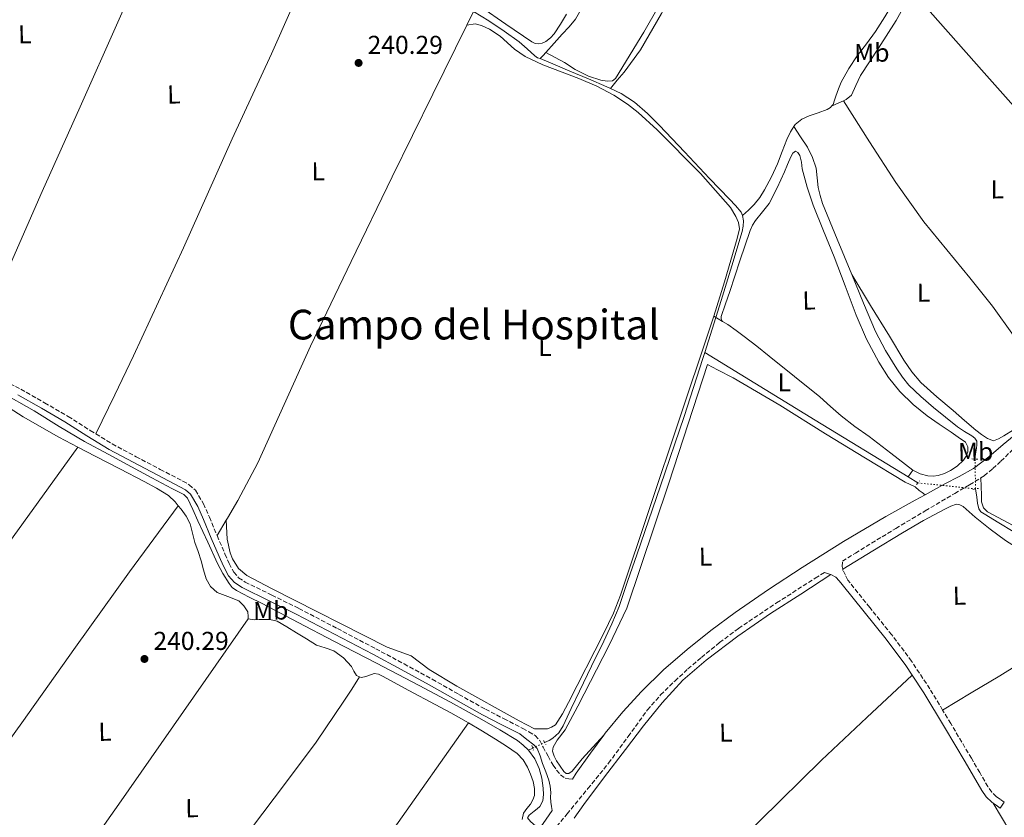
# Model space of a CAD drawing. Units: metres. Extents: x 625994 to 629488, y 4646284 to 4648655.
# Drawn here: x 628275 to 628656, y 4647423 to 4647731 of the extents above; entities that cross this region are included whole.
import ezdxf
from ezdxf.enums import TextEntityAlignment as Align

# ---------------------------------------------------------------- set-up
doc = ezdxf.new("R2010")
doc.units = ezdxf.units.M
doc.header["$MEASUREMENT"] = 0
for name, pattern in [('DGN Style 2', [1.7399219301090239, 1.043953158065414, -0.6959687720436097]), ('DGN Style 3', [2.435890702152634, 1.739921930109024, -0.6959687720436097]), ('DGN Style 5', [1.217945351076317, 0.5219765790327072, -0.6959687720436097])]:
    doc.linetypes.add(name, pattern=pattern)
for name, color, linetype, lineweight in [('Acequia sin especificar', 4, 'Continuous', 0), ('Acequia sin especificar no vista', 4, 'DGN Style 5', 0), ('Camino', 7, 'DGN Style 3', 0), ('Cota de punto acotado terreno', 7, 'Continuous', 0), ('Estanque', 4, 'Continuous', 0), ('Etiqueta de uso rústico', 92, 'Continuous', 0), ('Línea de cambio de uso (parcela vista)', 92, 'Continuous', 0), ('Margen derecho', 7, 'Continuous', 0), ('Pontón-alcantarilla (pasos de agua)', 1, 'DGN Style 2', 0), ('Punto acotado terreno (símbolo)', 7, 'Continuous', 0), ('Texto de Área (paraje) menor', 7, 'Continuous', 0)]:
    doc.layers.add(name, color=color, linetype=linetype, lineweight=lineweight)
doc.styles.add('Style-Arial', font='arial.ttf')

# ---------------------------------------------------------------- blocks, each defined once
blk = doc.blocks.new('5PATER')
at = {"layer": 'Estanque', "linetype": 'Continuous', "lineweight": 0}
h = blk.add_hatch(color=51, dxfattribs=at)
edge = h.paths.add_edge_path()
edge.add_ellipse((0, 0), major_axis=(-0.1095731443231308, -0.1110710700762829), ratio=0.9994222409660317, start_angle=0, end_angle=360)

msp = doc.modelspace()

# ---------------------------------------------------------------- linework, layer by layer
at = {"layer": 'Acequia sin especificar', "color": 4, "linetype": 'Continuous', "lineweight": 0, "extrusion": (0.09711667076317274, -0.03635895102860227, 0.9946086561758737), "elevation": -107710.5919866943, "flags": 128}
msp.add_lwpolyline([(4573028.182473676, 1035404.737916728), (4573029.555004015, 1035404.062890456), (4573031.041116071, 1035403.484296509)], dxfattribs=at)
at = {"layer": 'Acequia sin especificar', "color": 4, "linetype": 'Continuous', "lineweight": 0, "flags": 128}
for points, elevation in [([(628503.9299999997, 4647704.779999999), (628508.04, 4647702.869999999), (628513.2300000006, 4647699.560000001), (628518.2100000001, 4647695.180000001), (628522.8300000001, 4647690.480000001), (628532.5499999998, 4647680.230000001), (628542.29, 4647670), (628546.1200000001, 4647665.99), (628549.9699999997, 4647662), (628552.2599999999, 4647659.550000001), (628554.4500000002, 4647656.880000001), (628555.0700000003, 4647655.57)], 241.1699999999981), ([(628589.5499999998, 4647697.939999999), (628589.1299999999, 4647697.430000001), (628587.79, 4647696.619999999), (628584.2999999998, 4647695.369999999), (628580.8099999997, 4647694.189999999), (628577.9400000004, 4647692.859999999), (628575.4400000004, 4647690.92), (628574.8899999997, 4647690.09)], 241.3000000000029), ([(628574.8899999997, 4647690.09), (628577.5300000003, 4647686.060000001), (628580.1699999999, 4647682.029999999), (628582.1699999999, 4647678.119999999), (628583.5, 4647673.9), (628583.8899999997, 4647670.15), (628584.2699999996, 4647666.41), (628585.0599999997, 4647663.34), (628586.0599999997, 4647660.33), (628591.6699999999, 4647646.529999999), (628597.3300000001, 4647632.75)], 241.3000000000029), ([(628555.0700000003, 4647655.57), (628555.4100000003, 4647653.609999999), (628555.2599999999, 4647651.52), (628554.8300000001, 4647649.449999999), (628550.8600000005, 4647636.08), (628546.7699999996, 4647622.76), (628544.7000000002, 4647616.189999999), (628540.4100000003, 4647602.539999999)], 241.1699999999982), ([(628597.3300000001, 4647632.75), (628601.8700000001, 4647621.730000001), (628606.4800000006, 4647610.730000001), (628610.3700000001, 4647603.390000001), (628614.8600000005, 4647596.33), (628616.9800000006, 4647593.01), (628619.4100000003, 4647589.930000001), (628624.0899999999, 4647585.5), (628629.0099999999, 4647581.359999999), (628633.6500000004, 4647577.539999999), (628638.3499999996, 4647573.800000001), (628641.0700000003, 4647572.02), (628643.8499999996, 4647570.279999999), (628645.0300000003, 4647569.4), (628645.7699999996, 4647568.24), (628645.8200000003, 4647566.890000001), (628645.6500000004, 4647565.550000001), (628645.2999999998, 4647563.210000001), (628645.0700000003, 4647561.350000001)], 241.3000000000029)]:
    msp.add_lwpolyline(points, dxfattribs=dict(at, elevation=elevation))
at = {"layer": 'Acequia sin especificar', "color": 4, "linetype": 'Continuous', "lineweight": 0, "extrusion": (0.0243772626207707, 0.052129839486848, 0.9983427411977278), "elevation": 257841.6393700987, "flags": 128}
msp.add_lwpolyline([(1399264.160647475, -4468836.725456705), (1399306.103712564, -4468841.417193155), (1399355.870844173, -4468846.977769687)], dxfattribs=at)
at = {"layer": 'Acequia sin especificar', "color": 4, "linetype": 'Continuous', "lineweight": 0, "extrusion": (-0.00577138317795252, 0.003517650434161883, 0.9999771583749483), "elevation": 12962.22431346389, "flags": 128}
msp.add_lwpolyline([(628613.8658966995, 4647535.267500972), (628610.0757866785, 4647537.577515264)], dxfattribs=at)
at = {"layer": 'Acequia sin especificar', "color": 4, "linetype": 'Continuous', "lineweight": 0, "extrusion": (0.06693127021637826, 0.03189078171779307, 0.9972478042636396), "elevation": 190516.6750640756, "flags": 128}
msp.add_lwpolyline([(3925210.755651677, -2559331.829367848), (3925210.755651677, -2559333.717673968)], dxfattribs=at)
at = {"layer": 'Acequia sin especificar', "color": 4, "linetype": 'Continuous', "lineweight": 0}
for points in [[(628478.8600000005, 4647718.699999999, 241.1100000000006), (628482, 4647722.289999999, 241.0800000000018), (628485.1299999999, 4647725.869999999, 241.0500000000029), (628487.8200000003, 4647728.680000001, 241.0099999999948), (628490.3799999999, 4647731.630000001, 240.9799999999959), (628494.0700000003, 4647738.27, 240.9400000000023), (628497.0999999996, 4647745.26, 240.9199999999983), (628501.5800000001, 4647755.01, 240.8899999999994), (628506, 4647764.779999999, 240.8500000000058), (628510.3600000005, 4647774.92, 240.8099999999977), (628514.7000000002, 4647785.07, 240.7899999999936), (628518.4699999997, 4647793.24, 240.7899999999936), (628522.4400000004, 4647801.32, 240.7899999999936), (628525.9900000002, 4647808.060000001, 240.7899999999936), (628529.9299999997, 4647814.57, 240.7899999999936), (628535.3799999999, 4647822.66, 240.7899999999936), (628540.8799999999, 4647830.699999999, 240.7899999999936), (628546.7699999996, 4647839.199999999, 240.7899999999936), (628552.6500000004, 4647847.720000001, 240.7899999999936), (628557.2100000001, 4647855.91, 240.7899999999936), (628561.7400000002, 4647864.109999999, 240.7899999999936), (628564.4600000001, 4647868.17, 240.7700000000041), (628567.1799999997, 4647872.230000001, 240.7299999999959), (628568.0800000001, 4647873.4, 240.6999999999971)], [(628503.9299999997, 4647704.779999999, 241.1699999999983), (628506.5300000003, 4647707.960000001, 240.8899999999994), (628509.1299999999, 4647711.15, 240.6000000000058), (628515.4600000001, 4647719.83, 240.1699999999983), (628523.6100000005, 4647733.83, 240.320000000007), (628531.0199999996, 4647748.27, 240.6000000000058), (628539.8600000005, 4647765.74, 240.6300000000047), (628548.6799999997, 4647783.210000001, 240.6600000000035), (628555.3200000003, 4647796.07, 240.6999999999971), (628562.0599999997, 4647808.880000001, 240.7299999999959), (628565.5499999998, 4647814.02, 240.7299999999959), (628570.0599999997, 4647818.539999999, 240.7299999999959), (628573.4900000002, 4647820.859999999, 240.7299999999959), (628577.29, 4647822.32, 240.7299999999959), (628581.5599999997, 4647823.220000001, 240.7299999999959), (628585.8700000001, 4647823.720000001, 240.7299999999959), (628588.75, 4647823.859999999, 240.7299999999959), (628591.6299999999, 4647823.789999999, 240.7299999999959), (628594.0499999998, 4647823.49, 240.7299999999959), (628596.3600000005, 4647822.699999999, 240.7299999999959), (628605.4199999999, 4647817.57, 240.7299999999959), (628613.9199999999, 4647812.289999999, 240.7299999999959)], [(628589.5499999998, 4647697.939999999, 241.3000000000029), (628590.0899999999, 4647698.600000001, 241.3000000000029), (628590.6399999997, 4647700.230000001, 241.3000000000029), (628591.1200000001, 4647701.869999999, 241.3000000000029), (628592.1399999997, 4647704.609999999, 241.3000000000029), (628593.29, 4647707.310000001, 241.3000000000029), (628596.1699999999, 4647712.49, 241.3000000000029), (628599.4400000004, 4647717.42, 241.3000000000029), (628603.0099999999, 4647722.109999999, 241.3000000000029), (628606.54, 4647726.83, 241.3000000000029), (628610.1799999997, 4647732.539999999, 241.3000000000029), (628613.5800000001, 4647738.41, 241.3000000000029), (628617.9900000002, 4647746.699999999, 241.3000000000029), (628622.1600000003, 4647755.109999999, 241.3000000000029), (628625.9299999997, 4647763.730000001, 241.3000000000029), (628629.3899999997, 4647772.460000001, 241.3000000000029), (628631.1799999997, 4647779.630000001, 241.3000000000029), (628633.0999999996, 4647786.859999999, 241.3000000000029), (628633.9000000004, 4647788.060000001, 241.3000000000029), (628635.0800000001, 4647788.970000001, 241.3000000000029), (628636.5599999997, 4647789.689999999, 241.3099999999977), (628638.0899999999, 4647789.99, 241.3000000000029), (628641.9000000004, 4647790.100000001, 241.1900000000023), (628645.7100000001, 4647790.210000001, 241.0500000000029)], [(628450.7599999999, 4647734.600000001, 241.3000000000029), (628456.7199999997, 4647730.99, 241.3000000000029), (628462.7199999997, 4647727.01, 241.3000000000029), (628468.5599999997, 4647722.800000001, 241.3000000000029), (628471.5800000001, 4647720.199999999, 241.3000000000029), (628474.5700000003, 4647717.49, 241.3000000000029), (628475.6399999997, 4647716.619999999, 241.2799999999988), (628476.6900000004, 4647716.460000001, 241.2400000000052)], [(628476.6900000004, 4647716.460000001, 241.2400000000052), (628482.4100000003, 4647714, 241.1999999999971), (628488.1399999997, 4647711.529999999, 241.1699999999983), (628495.3099999997, 4647708.49, 241.1699999999983), (628502.4800000006, 4647705.449999999, 241.1699999999983), (628503.9299999997, 4647704.779999999, 241.1699999999983)], [(628574.8899999997, 4647690.09, 241.3000000000029), (628573.5899999999, 4647688.08, 241.3000000000029), (628572.2400000002, 4647685.039999999, 241.3000000000029), (628570.4000000004, 4647680.350000001, 241.3000000000029), (628568.5300000003, 4647675.689999999, 241.3000000000029), (628566.1900000004, 4647670.58, 241.3000000000029), (628563.5999999996, 4647665.58, 241.3000000000029), (628561.75, 4647662.57, 241.3099999999977), (628559.5, 4647659.880000001, 241.3000000000029), (628557.29, 4647657.730000001, 241.25), (628555.0700000003, 4647655.57, 241.1699999999983)], [(628478.3700000001, 4647451.58, 241.6399999999994), (628480.0999999996, 4647452.439999999, 241.6100000000006), (628481.5499999998, 4647453.289999999, 241.6199999999953), (628483.8600000005, 4647455.390000001, 241.3699999999953), (628485.5199999996, 4647458.029999999, 241.1699999999983), (628488.6900000004, 4647464.789999999, 241.1699999999983), (628491.8499999996, 4647471.529999999, 241.1699999999983), (628496.5700000003, 4647481.189999999, 241.1699999999983), (628501.2599999999, 4647490.859999999, 241.1699999999983), (628504.4299999997, 4647497.5, 241.1699999999983), (628507.2100000001, 4647504.300000001, 241.1699999999983), (628510.6399999997, 4647514.279999999, 241.1699999999983), (628514.0599999997, 4647524.27, 241.1699999999983), (628523.2199999997, 4647551.02, 241.1699999999983), (628532.3700000001, 4647577.77, 241.1699999999983), (628539.6799999997, 4647600.230000001, 241.1699999999983), (628540.4100000003, 4647602.539999999, 241.1699999999983)], [(628267.8200000003, 4647587.220000001, 242.6600000000035), (628280.6500000004, 4647579.949999999, 242.6499999999942), (628290.3600000005, 4647573.949999999, 242.5899999999965), (628300.1699999999, 4647568.109999999, 242.5200000000041), (628309.2599999999, 4647563.210000001, 242.4900000000052), (628318.3499999996, 4647558.32, 242.4499999999971), (628326.1600000003, 4647554.130000001, 242.3800000000047), (628333.9699999997, 4647549.939999999, 242.3300000000018), (628336.2999999998, 4647548.789999999, 242.3300000000018), (628338.6399999997, 4647547.630000001, 242.3300000000018), (628340.0499999998, 4647546.16, 242.3300000000018), (628342.0700000003, 4647541.810000001, 242.3300000000018), (628344.0800000001, 4647537.460000001, 242.3300000000018), (628347.8899999997, 4647529.199999999, 242.3300000000018), (628351.6900000004, 4647520.949999999, 242.3300000000018), (628353.7400000002, 4647517, 242.3300000000018), (628356.1100000005, 4647513.199999999, 242.3300000000018), (628357.3799999999, 4647511.600000001, 242.3600000000006), (628358.9900000002, 4647510.390000001, 242.3899999999994), (628363.9800000006, 4647507.880000001, 242.3600000000006), (628368.9699999997, 4647505.390000001, 242.3300000000018), (628382.8600000005, 4647498.119999999, 242.3300000000018), (628396.75, 4647490.859999999, 242.3300000000018), (628413.2599999999, 4647482.289999999, 242.3300000000018), (628429.7699999996, 4647473.710000001, 242.3300000000018), (628441.9299999997, 4647467.180000001, 242.3000000000029), (628454.0300000003, 4647460.529999999, 242.2599999999948), (628460.9900000002, 4647456.539999999, 242.2400000000052), (628467.8499999996, 4647452.34, 242.1999999999971), (628470.1200000001, 4647450.59, 242.1699999999983), (628472.0599999997, 4647448.58, 242.1399999999994)], [(628645.2999999998, 4647549.800000001, 241.3000000000029), (628645.4000000004, 4647549.029999999, 241.3000000000029), (628645.7699999996, 4647546.539999999, 241.3000000000029), (628646.0800000001, 4647544.289999999, 241.3000000000029), (628646.54, 4647542.060000001, 241.3000000000029), (628647.4000000004, 4647540.939999999, 241.3000000000029), (628648.6500000004, 4647540.140000001, 241.3000000000029), (628654.2999999998, 4647536.689999999, 241.3000000000029), (628659.9199999999, 4647533.230000001, 241.3000000000029), (628664.9299999997, 4647529.84, 241.3000000000029), (628670.0300000003, 4647526.57, 241.3000000000029), (628673.0199999996, 4647525.15, 241.3000000000029), (628676.1100000005, 4647523.949999999, 241.3000000000029), (628682.1900000004, 4647521.640000001, 241.3000000000029), (628688.3300000001, 4647519.470000001, 241.3000000000029), (628692.1600000003, 4647518.33, 241.3000000000029), (628696.0800000001, 4647517.480000001, 241.3000000000029), (628699.0899999999, 4647517.08, 241.3399999999965), (628702.0899999999, 4647517.029999999, 241.3000000000029), (628705.4900000002, 4647517.25, 241.0399999999936), (628708.8799999999, 4647517.460000001, 240.7100000000064)], [(628472.0599999997, 4647448.58, 242.1399999999994), (628474.5300000003, 4647445.230000001, 242.1000000000058), (628476.2400000002, 4647441.58, 242.070000000007), (628477.2300000006, 4647437.800000001, 242.0399999999936), (628477.7699999996, 4647433.970000001, 242.0099999999948), (628477.9500000002, 4647431.5, 241.9700000000012), (628477.7100000001, 4647429.039999999, 241.9400000000023), (628476.4900000002, 4647426.859999999, 242.070000000007), (628475.4500000002, 4647425.91, 242.070000000007), (628474.3799999999, 4647425.01, 242.070000000007), (628472.4000000004, 4647423.470000001, 242.070000000007), (628471.6900000004, 4647422.449999999, 242.070000000007), (628472.8499999996, 4647420.980000001, 242.070000000007), (628474.9000000004, 4647419.220000001, 242.070000000007)]]:
    msp.add_polyline3d(points, dxfattribs=at)
at = {"layer": 'Acequia sin especificar no vista', "color": 4, "linetype": 'DGN Style 5', "lineweight": 0, "elevation": 241.3000000000029, "flags": 128}
msp.add_lwpolyline([(628645.0700000003, 4647561.350000001), (628645.2999999998, 4647549.800000001)], dxfattribs=at)
at = {"layer": 'Acequia sin especificar no vista', "color": 4, "linetype": 'DGN Style 5', "lineweight": 0, "extrusion": (0.02167756650562886, -0.002239498148309784, 0.9997625056774423), "elevation": 3460.563820543461, "flags": 128}
msp.add_lwpolyline([(4687546.472981427, -147660.2941197474), (4687546.472981427, -147682.7784654119)], dxfattribs=at)
at = {"layer": 'Acequia sin especificar no vista', "color": 4, "linetype": 'DGN Style 5', "lineweight": 0, "extrusion": (0.06355474706255576, 0.03019195141211946, 0.9975215487375412), "elevation": 180499.4572402122, "flags": 128}
msp.add_lwpolyline([(3928172.188859624, -2555513.325887714), (3928172.188859625, -2555518.442312246)], dxfattribs=at)
at = {"layer": 'Camino', "color": 7, "linetype": 'DGN Style 3', "lineweight": 0}
for points in [[(628255.53, 4647600.730000001, 242.2200000000012), (628256.6200000008, 4647599.800000002, 242.2299999999961), (628259.4499999983, 4647597.370000003, 242.2599999999947), (628263.0200000001, 4647594.809999999, 242.3399999999966), (628269.12, 4647591.61, 242.5), (628275.479999999, 4647588.38, 242.5800000000019), (628284.6700000024, 4647583.120000001, 242.550000000003), (628293.8299999976, 4647577.820000002, 242.5200000000041), (628302.3599999994, 4647572.390000002, 242.479999999996), (628304.5399999986, 4647571.050000001, 242.4700000000011)], [(628647.3500000006, 4647554.11, 242.3999999999942), (628648.6299999991, 4647554.899999999, 242.4400000000024), (628651.9400000017, 4647557.620000003, 242.4700000000011), (628655.0899999988, 4647560.530000002, 242.4400000000024), (628659.2999999998, 4647564.590000001, 242.2299999999961), (628663.7999999993, 4647568.280000002, 242.0500000000029), (628669.879999999, 4647571.800000002, 242.0099999999948), (628676.0199999991, 4647575.190000002, 241.9900000000053), (628686.9299999991, 4647581.399999999, 241.9499999999972), (628693.6299999978, 4647585.210000001, 241.929999999993)], [(628304.5399999986, 4647571.050000001, 242.4700000000011), (628310.8599999998, 4647567.170000004, 242.4499999999971), (628320.1200000001, 4647562.260000002, 242.4499999999971), (628329.4699999976, 4647557.36, 242.4499999999971), (628333.8199999996, 4647555.080000003, 242.4499999999971), (628338.1999999982, 4647552.800000001, 242.4499999999971), (628340.6999999994, 4647551.41, 242.4499999999971), (628343.1, 4647549.280000002, 242.4499999999971), (628346.2399999981, 4647544.059999999, 242.4499999999971), (628348.5000000002, 4647538.870000001, 242.4499999999971), (628351.5100000009, 4647531.730000001, 242.5200000000041)], [(628593.8599999984, 4647518.670000002, 242.070000000007), (628593.6799999995, 4647519.720000001, 242.070000000007), (628593.7300000008, 4647521.79, 241.820000000007), (628598.7600000022, 4647524.930000001, 241.8399999999965), (628614.3900000006, 4647534.480000001, 241.9199999999983), (628625.8099999981, 4647541.280000003, 242.0299999999988), (628637.2399999986, 4647548.050000001, 242.1799999999931), (628642.9800000008, 4647551.38, 242.3000000000031), (628647.3500000006, 4647554.11, 242.3999999999942)], [(628351.5100000009, 4647531.730000001, 242.5200000000041), (628351.5199999999, 4647531.720000001, 242.5200000000041), (628354.5199999996, 4647524.61, 242.5800000000019), (628356.1700000013, 4647520.920000004, 242.5800000000019), (628357.9499999983, 4647517.540000001, 242.5800000000019), (628359.8399999993, 4647515.38, 242.5800000000019), (628362.3799999985, 4647513.730000001, 242.5800000000019), (628372.7299999995, 4647508.66, 242.5800000000019), (628383.1999999991, 4647503.480000001, 242.5800000000019), (628398.0899999999, 4647495.719999999, 242.6100000000005), (628412.9400000004, 4647487.910000001, 242.6499999999943), (628423.9100000008, 4647482.039999999, 242.6600000000035), (628434.8699999999, 4647476.109999999, 242.6499999999943), (628445.1499999972, 4647470.210000001, 242.5899999999965), (628455.4400000002, 4647464.480000001, 242.5200000000041), (628462.6399999997, 4647460.789999999, 242.4900000000052), (628469.8700000005, 4647457.07, 242.4499999999971), (628472.2499999988, 4647455.730000001, 242.4499999999971), (628474.6400000004, 4647454.38, 242.4499999999971), (628476.4499999987, 4647452.370000003, 242.4499999999971), (628477.7699999998, 4647449.840000002, 242.4499999999971), (628479.7099999997, 4647446.31, 242.3999999999942), (628481.6799999991, 4647442.800000001, 242.3300000000017), (628483.02, 4647440.890000002, 242.3300000000017), (628484.5599999981, 4647439.09, 242.3300000000017), (628486.3500000006, 4647437.74, 242.2599999999947), (628487.7499999999, 4647437.580000004, 242.1900000000023), (628489.149999999, 4647437.410000001, 242.1199999999953)], [(628632.5499999992, 4647464.149999999, 241.4100000000035), (628627.5799999982, 4647472.38, 241.4299999999931), (628620.5199999994, 4647483.059999999, 241.4700000000012), (628612.8299999982, 4647493.270000001, 241.5599999999976), (628604.2899999976, 4647503.899999999, 241.7200000000011), (628595.7800000005, 4647514.489999999, 241.8800000000048), (628594.8599999996, 4647516.370000001, 241.9700000000013), (628593.9299999997, 4647518.250000001, 242.070000000007), (628593.8599999984, 4647518.670000002, 242.070000000007)], [(628481.4699999989, 4647417.219999999, 241.5299999999989), (628487.0900000003, 4647423.960000004, 242.1199999999953), (628495.1399999993, 4647433.770000001, 241.9700000000013), (628503.1599999992, 4647443.609999999, 241.8600000000005), (628510.6799999982, 4647453.899999999, 241.8099999999978), (628518.1999999996, 4647464.220000001, 241.8000000000029), (628523.2800000003, 4647470, 241.8000000000029), (628528.7600000009, 4647475.410000003, 241.8000000000029), (628533.8700000005, 4647480.07, 241.8000000000029), (628539.1200000008, 4647484.570000002, 241.8000000000029), (628546.1700000007, 4647490.330000003, 241.8000000000029), (628553.4599999996, 4647495.77, 241.8000000000029), (628568.2299999996, 4647505.670000002, 241.8000000000029), (628583.2199999989, 4647515.220000001, 241.8000000000029), (628586.7899999984, 4647517.449999999, 241.8099999999978)], [(628656.4299999999, 4647428.510000004, 241.0500000000029), (628654.8000000005, 4647429.63, 241.1699999999983), (628653.3500000021, 4647430.620000001, 241.3000000000028), (628651.5399999993, 4647432.350000001, 241.3500000000058), (628650.0500000007, 4647434.550000001, 241.3000000000028), (628646.8900000001, 4647439.969999999, 241.3399999999966), (628643.6900000017, 4647445.480000001, 241.3699999999953), (628635.6999999986, 4647458.940000003, 241.3999999999942), (628632.5499999992, 4647464.149999999, 241.4100000000035)]]:
    msp.add_polyline3d(points, dxfattribs=at)
at = {"layer": 'Línea de cambio de uso (parcela vista)', "color": 92, "linetype": 'Continuous', "lineweight": 0, "extrusion": (0.2645148781158966, 0.2379444056400508, 0.9345663909428453), "elevation": 1272409.863939173, "flags": 128}
msp.add_lwpolyline([(3034832.132847788, -3341616.533583598), (3034875.72842902, -3341616.065627542), (3034919.325537305, -3341615.774706393), (3034961.483007558, -3341616.009414416), (3035003.642004861, -3341616.421157345)], dxfattribs=at)
at = {"layer": 'Línea de cambio de uso (parcela vista)', "color": 92, "linetype": 'Continuous', "lineweight": 0, "extrusion": (0.002270435018744784, 0.004620379436735886, 0.9999867485215423), "elevation": 23142.45078872492, "flags": 128}
msp.add_lwpolyline([(628446.022247415, 4647672.052394396), (628448.592308904, 4647677.282450222)], dxfattribs=at)
at = {"layer": 'Línea de cambio de uso (parcela vista)', "color": 92, "linetype": 'Continuous', "lineweight": 0, "extrusion": (0.406661866754946, -0.910693482409841, 0.07255003255422683), "elevation": -3976987.316019137, "flags": 128}
msp.add_lwpolyline([(2469000.300028116, 289534.8489545076), (2469003.410080169, 289535.1798264298), (2469005.298646012, 289535.3302227581)], dxfattribs=at)
at = {"layer": 'Línea de cambio de uso (parcela vista)', "color": 92, "linetype": 'Continuous', "lineweight": 0, "extrusion": (-0.1323132099126425, 0.08293685170780234, 0.987732095819211), "elevation": 302532.2556865411, "flags": 128}
msp.add_lwpolyline([(-4271767.8714225, -1912032.013302984), (-4271767.8714225, -1912036.111717312)], dxfattribs=at)
at = {"layer": 'Línea de cambio de uso (parcela vista)', "color": 92, "linetype": 'Continuous', "lineweight": 0, "extrusion": (-0.3934408853257115, 0.2763471724746171, 0.8768332281679365), "elevation": 1037356.056780319, "flags": 128}
msp.add_lwpolyline([(-4164294.97992586, -1891340.056355431), (-4164249.351039605, -1891340.686852315), (-4164203.730336488, -1891341.322388989), (-4164167.733803072, -1891342.094647686), (-4164149.751708993, -1891342.046886563), (-4164131.804395594, -1891341.148367481), (-4164122.202439053, -1891340.366761723), (-4164112.60623023, -1891339.577980718)], dxfattribs=at)
at = {"layer": 'Línea de cambio de uso (parcela vista)', "color": 92, "linetype": 'Continuous', "lineweight": 0, "extrusion": (0.01260839917761036, 0.01776021819671084, 0.9997627733216433), "elevation": 90709.16440225627, "flags": 128}
msp.add_lwpolyline([(2177794.958963821, -4152578.132348789), (2177794.958963821, -4152581.346209395)], dxfattribs=at)
at = {"layer": 'Línea de cambio de uso (parcela vista)', "color": 92, "linetype": 'Continuous', "lineweight": 0, "flags": 128}
for points, elevation in [([(628336.4699999997, 4647543.279999999), (628337.5499999998, 4647541.939999999), (628339.5499999998, 4647539.24), (628341.0700000003, 4647536.310000001), (628342.0300000003, 4647532.66), (628342.9299999997, 4647529.01), (628344.1100000005, 4647525.49), (628345.29, 4647521.970000001), (628346.2400000002, 4647518.460000001), (628347.2100000001, 4647514.930000001), (628348.9800000006, 4647512.029999999), (628351.5700000003, 4647509.680000001), (628355.7100000001, 4647508.07), (628359.8899999997, 4647506.480000001), (628361.8600000005, 4647504.480000001), (628363.4100000003, 4647502.189999999), (628363.4699999997, 4647500.350000001), (628363.4699999997, 4647499.5), (628363.5199999996, 4647499.5)], 241.9400000000023), ([(628363.5199999996, 4647499.5), (628365.8399999999, 4647499.119999999), (628367.7599999999, 4647499.180000001), (628369.8700000001, 4647499.230000001), (628371.9800000006, 4647499.180000001), (628374.7400000002, 4647498.52), (628378.5599999997, 4647496.439999999), (628382.29, 4647494.060000001), (628386.1600000003, 4647491.680000001), (628390.0300000003, 4647489.33), (628393.3600000005, 4647488.210000001), (628396.75, 4647487.09), (628400.4400000004, 4647484.359999999), (628403.5999999996, 4647481.01), (628404.4299999997, 4647479.25), (628405.4500000002, 4647477.49), (628406.6500000004, 4647476.980000001)], 241.9400000000023), ([(628654.8600000005, 4647426.220000001), (628656.4299999997, 4647428.51)], 241.0500000000029)]:
    msp.add_lwpolyline(points, dxfattribs=dict(at, elevation=elevation))
at = {"layer": 'Línea de cambio de uso (parcela vista)', "color": 92, "linetype": 'Continuous', "lineweight": 0, "extrusion": (0.02080198501817384, 0.03520795738846893, 0.9991634887023423), "elevation": 176943.3749378443, "flags": 128}
msp.add_lwpolyline([(1823123.974198623, -4317324.041238954), (1823123.974198623, -4317330.888201783)], dxfattribs=at)
at = {"layer": 'Línea de cambio de uso (parcela vista)', "color": 92, "linetype": 'Continuous', "lineweight": 0, "extrusion": (0.3086272583813183, -0.4975448087259998, 0.8106777280114702), "elevation": -2118112.814596293, "flags": 128}
msp.add_lwpolyline([(2984082.737709902, 2933167.768601978), (2984051.691592082, 2933167.646678314), (2984020.64719937, 2933167.666124173), (2984007.735849477, 2933167.850618013), (2983994.823317539, 2933168.076035394)], dxfattribs=at)
at = {"layer": 'Línea de cambio de uso (parcela vista)', "color": 92, "linetype": 'Continuous', "lineweight": 0, "extrusion": (0.7467118835982308, -0.5229188947697012, 0.4110683548827572), "elevation": -1960959.340397306, "flags": 128}
msp.add_lwpolyline([(4167296.414542943, 884517.627037508), (4167252.667580358, 884517.342676805), (4167208.952556125, 884517.2101900812), (4167169.283681892, 884517.527225222), (4167129.618891152, 884517.9890365892)], dxfattribs=at)
at = {"layer": 'Línea de cambio de uso (parcela vista)', "color": 92, "linetype": 'Continuous', "lineweight": 0, "extrusion": (-0.6392677630772677, 0.4479414006553657, 0.6250481810781434), "elevation": 1680193.540393983, "flags": 128}
msp.add_lwpolyline([(-4166713.769560308, -1345091.708784142), (-4166663.84714641, -1345091.896007091), (-4166613.932143849, -1345091.939380079), (-4166571.88187729, -1345091.629424079), (-4166529.833283544, -1345091.196348725)], dxfattribs=at)
at = {"layer": 'Línea de cambio de uso (parcela vista)', "color": 92, "linetype": 'Continuous', "lineweight": 0, "extrusion": (0.4768960735996289, 0.2884390189606484, 0.8302849314098603), "elevation": 1640501.635546683, "flags": 128}
msp.add_lwpolyline([(3651299.959369155, -2443471.839312651), (3651268.361189743, -2443471.624003895), (3651248.112594101, -2443471.49840712)], dxfattribs=at)
at = {"layer": 'Línea de cambio de uso (parcela vista)', "color": 92, "linetype": 'Continuous', "lineweight": 0}
for points in [[(628344.2800000003, 4647801.279999999, 241.3399999999965), (628328.6900000004, 4647765.880000001, 241.4499999999971), (628313.0999999996, 4647730.480000001, 241.5599999999977), (628298.4400000004, 4647697.710000001, 241.4600000000064), (628283.79, 4647664.949999999, 241.4900000000052), (628269.6600000003, 4647632.84, 241.8600000000006), (628255.5300000003, 4647600.730000001, 242.2200000000012)], [(628304.54, 4647571.050000001, 242.4700000000012), (628311.8300000001, 4647586.16, 242.0500000000029), (628319.1200000001, 4647601.27, 241.6199999999953), (628338.5, 4647643.16, 241.2400000000052), (628357.3899999997, 4647685.300000001, 241.429999999993), (628372.6299999999, 4647718.26, 241.4900000000052), (628387.2800000003, 4647751.470000001, 241.429999999993), (628391, 4647760.51, 241.3699999999953), (628394.7199999997, 4647769.550000001, 241.3000000000029)], [(628527.9100000003, 4647746.109999999, 240.5800000000018), (628516.75, 4647726.65, 240.5800000000018), (628505.7699999996, 4647708.630000001, 240.5800000000018), (628504.7000000002, 4647707.720000001, 240.5800000000018), (628502.6399999997, 4647707.66, 240.5800000000018), (628500.1699999999, 4647708.01, 240.5800000000018), (628495.4000000004, 4647709.539999999, 240.5800000000018), (628490.2400000002, 4647712.130000001, 240.5800000000018), (628486.0599999997, 4647714.890000001, 240.5399999999936), (628478.8600000005, 4647718.699999999, 241.1100000000006)], [(628594.0999999996, 4647700.01, 241.7799999999988), (628595.2100000001, 4647700.52, 241.8800000000047), (628597.1799999997, 4647702.17, 241.9499999999971), (628598.9800000006, 4647705.930000001, 241.9199999999983), (628600.7199999997, 4647709.800000001, 241.8800000000047), (628607.7300000006, 4647720.439999999, 241.8800000000047), (628614.5999999996, 4647731.180000001, 241.8800000000047), (628619.5999999996, 4647740.27, 241.8500000000058), (628620.6799999997, 4647742.49, 241.8399999999965)], [(628486.7999999998, 4647733.550000001, 241.2400000000052), (628484.4900000002, 4647729.730000001, 241.2400000000052), (628482, 4647726, 241.2400000000052), (628480.6200000001, 4647724.41, 241.2400000000052), (628478.8600000005, 4647723.050000001, 241.2400000000052), (628477.4600000001, 4647722.310000001, 241.2400000000052), (628476.0499999998, 4647722.029999999, 241.2400000000052), (628474.6900000004, 4647722.26, 241.2400000000052), (628473.3600000005, 4647722.859999999, 241.2400000000052), (628463.3200000003, 4647729.74, 241.2700000000041), (628453.6500000004, 4647736.430000001, 241.3000000000029)], [(628354.9900000002, 4647537.619999999, 242.2400000000052), (628355.5099999999, 4647538.5, 242.1999999999971), (628359.5, 4647545.26, 241.8800000000047), (628367.2800000003, 4647559.82, 241.4700000000012), (628377.4900000002, 4647582.449999999, 241.5200000000041), (628387.6600000003, 4647605.100000001, 241.6900000000023), (628403.4500000002, 4647637.859999999, 241.6900000000023), (628419.3399999999, 4647670.58, 241.6199999999953), (628435.0499999998, 4647702.59, 241.4600000000064), (628448.1900000004, 4647729.369999999, 241.3300000000018)], [(628543.8499999996, 4647616.720000001, 240.8000000000029), (628548.0499999998, 4647629.930000001, 240.8000000000029), (628552.8899999997, 4647646.720000001, 240.8000000000029), (628553.8899999997, 4647650.460000001, 240.8000000000029), (628553.4299999997, 4647652.91, 240.8000000000029), (628552.4600000001, 4647655.27, 240.8000000000029), (628550.3700000001, 4647658.74, 240.8000000000029), (628538.7300000006, 4647671.92, 240.8000000000029), (628521.9400000004, 4647688.779999999, 240.8000000000029), (628514.54, 4647695.5, 240.8000000000029), (628510.4600000001, 4647698.77, 240.8000000000029), (628505.2300000006, 4647702.25, 240.8000000000029), (628498.5599999997, 4647705.710000001, 240.8000000000029), (628491.6600000003, 4647708.67, 240.8000000000029), (628477.6500000004, 4647714.01, 240.8000000000029), (628470.8099999997, 4647717.210000001, 240.8000000000029), (628466.6600000003, 4647719.960000001, 240.7400000000052), (628461.1500000004, 4647725.07, 240.4400000000023), (628456.9699999997, 4647727.77, 240.4400000000023), (628453.9100000003, 4647729.230000001, 240.2400000000052), (628451.5, 4647729.779999999, 240.25), (628448.1900000004, 4647729.369999999, 241.3300000000018)], [(628594.0999999996, 4647700.01, 241.7799999999988), (628604.2199999997, 4647684.199999999, 241.929999999993), (628614.3499999996, 4647668.4, 242.070000000007), (628625.2100000001, 4647653.189999999, 242.1600000000035), (628643.0300000003, 4647631.449999999, 242.1399999999994), (628651.8200000003, 4647620.49, 242.1000000000058), (628660.0499999998, 4647609.130000001, 242.070000000007), (628669.0499999998, 4647595.699999999, 242.0399999999936), (628674.3499999996, 4647587.789999999, 242.0200000000041)], [(628547.2800000003, 4647614.57, 241.8099999999977), (628546.7000000002, 4647615.550000001, 241.8099999999977), (628546.7000000002, 4647616.560000001, 241.8099999999977), (628548.3899999997, 4647621.390000001, 241.7899999999936), (628550.0899999999, 4647626.220000001, 241.75), (628553.9900000002, 4647638.029999999, 241.75), (628557.9699999997, 4647649.84, 241.75), (628558.9000000004, 4647651.850000001, 241.7200000000012), (628560.0800000001, 4647653.74, 241.6900000000023), (628562.7999999998, 4647657, 241.7200000000012), (628565.3899999997, 4647660.33, 241.75), (628568.4600000001, 4647666.350000001, 241.7599999999948), (628571.2800000003, 4647672.49, 241.75), (628572.4299999997, 4647675.430000001, 241.7200000000012), (628573.7100000001, 4647678.380000001, 241.6900000000023), (628574.5499999998, 4647679.710000001, 241.6900000000023), (628575.5, 4647680.560000001, 241.6900000000023), (628576.3899999997, 4647680.08, 241.6900000000023), (628577.1699999999, 4647678.890000001, 241.6900000000023), (628577.8200000003, 4647676.26, 241.6900000000023), (628578.1900000004, 4647673.640000001, 241.6900000000023), (628580.1100000005, 4647666.59, 241.6900000000023), (628582.3499999996, 4647659.630000001, 241.6900000000023), (628586.4000000004, 4647649.630000001, 241.6900000000023), (628590.4800000006, 4647639.66, 241.6900000000023), (628594.7300000006, 4647628.34, 241.6900000000023), (628598.9900000002, 4647617, 241.6900000000023), (628603.0899999999, 4647607.789999999, 241.6900000000023), (628607.8200000003, 4647598.83, 241.6900000000023), (628611.5599999997, 4647592.92, 241.6900000000023), (628616.0099999999, 4647587.5, 241.6900000000023), (628621.0700000003, 4647582.5, 241.6900000000023), (628626.5700000003, 4647578.09, 241.6900000000023), (628631.1799999997, 4647574.890000001, 241.6900000000023), (628635.79, 4647571.689999999, 241.6900000000023), (628638.5700000003, 4647569.779999999, 241.6900000000023), (628641.3600000005, 4647567.850000001, 241.6900000000023), (628642.2999999998, 4647566.130000001, 241.6900000000023), (628642.25, 4647564.08, 241.6900000000023), (628641.6900000004, 4647562.430000001, 241.6900000000023), (628640.6500000004, 4647560.880000001, 241.6900000000023), (628638.2300000006, 4647558.630000001, 241.6900000000023), (628635.5300000003, 4647556.91, 241.6900000000023), (628633.2100000001, 4647555.779999999, 241.6900000000023), (628630.7999999998, 4647554.99, 241.6900000000023), (628628.8099999997, 4647554.710000001, 241.6900000000023), (628626.8300000001, 4647554.859999999, 241.6900000000023), (628623.79, 4647555.630000001, 241.6900000000023), (628621.0099999999, 4647557.039999999, 241.6900000000023)], [(628597.3300000001, 4647632.75, 241.3000000000029), (628604.6200000001, 4647620.810000001, 241.6600000000035), (628611.9199999999, 4647608.880000001, 241.9400000000023), (628617.5199999996, 4647599.58, 241.9700000000012), (628620.5999999996, 4647595.119999999, 241.9499999999971), (628624.1399999997, 4647591.02, 241.9400000000023), (628630.25, 4647585.41, 241.9400000000023), (628636.5599999997, 4647580.08, 241.9400000000023), (628641, 4647576.289999999, 241.9400000000023), (628645.4500000002, 4647572.52, 241.9400000000023), (628647.5800000001, 4647570.880000001, 241.9100000000035), (628649.8700000001, 4647569.32, 241.8800000000047), (628652.2400000002, 4647568.359999999, 241.8800000000047), (628654.2300000006, 4647569.130000001, 241.8399999999965), (628656.2100000001, 4647570.350000001, 241.8099999999977), (628663.7800000003, 4647574.99, 241.8099999999977), (628670.6699999999, 4647580.460000001, 241.8099999999977), (628671.5700000003, 4647581.58, 241.8099999999977), (628672.2699999996, 4647582.83, 241.8099999999977), (628672.8799999999, 4647584.060000001, 241.8000000000029), (628673.4199999999, 4647585.32, 241.8099999999977), (628674.3499999996, 4647587.789999999, 242.0200000000041)], [(628354.9900000002, 4647537.619999999, 242.2400000000052), (628355.4100000003, 4647530.289999999, 241.5200000000041), (628356.5300000003, 4647524.99, 241.5200000000041), (628357.4900000002, 4647522.680000001, 241.5200000000041), (628359.7599999999, 4647519.029999999, 241.5200000000041), (628363.0700000003, 4647516.24, 241.3699999999953), (628372.5199999996, 4647511.189999999, 241.1600000000035), (628417.3399999999, 4647488.57, 241.1600000000035), (628426.6100000005, 4647485.15, 241.1600000000035), (628433.6900000004, 4647479.84, 241.1600000000035), (628444.4199999999, 4647473.439999999, 240.8699999999953), (628468.5099999999, 4647459.939999999, 241.1499999999942), (628474.4900000002, 4647456.9, 241.1600000000035), (628479.4299999997, 4647456.850000001, 241.1600000000035), (628481.0599999997, 4647457.529999999, 241.1600000000035), (628482.5300000003, 4647458.480000001, 241.1600000000035), (628485.3099999997, 4647462.710000001, 241.0800000000018), (628487.6799999997, 4647467.08, 240.9199999999983), (628501.1600000003, 4647493.630000001, 240.7299999999959), (628504.9900000002, 4647501.730000001, 240.8699999999953), (628507.8200000003, 4647508.67, 241.1600000000035), (628541.9800000006, 4647610.82, 240.8000000000029), (628543.8499999996, 4647616.720000001, 240.8000000000029)], [(628621.0099999999, 4647557.039999999, 241.6900000000023), (628612.4900000002, 4647563.57, 241.6900000000023), (628604.0499999998, 4647570.09, 241.6900000000023), (628598.5800000001, 4647573.949999999, 241.679999999993), (628593.29, 4647578.029999999, 241.6900000000023), (628589.1299999999, 4647581.74, 241.7100000000064), (628584.9699999997, 4647585.449999999, 241.75), (628575.1799999997, 4647593.32, 241.7899999999936), (628565.3899999997, 4647601.199999999, 241.8099999999977), (628560.54, 4647605.02, 241.820000000007), (628555.6600000003, 4647608.810000001, 241.8099999999977), (628552.54, 4647611.140000001, 241.8099999999977), (628549.3899999997, 4647613.42, 241.8099999999977), (628547.2800000003, 4647614.57, 241.8099999999977)], [(628501.3200000003, 4647454.449999999, 241.8699999999953), (628492.8499999996, 4647445.289999999, 241.1499999999942), (628489.0099999999, 4647440.560000001, 241.1499999999942), (628487.7400000002, 4647439.630000001, 241.1499999999942), (628486.6699999999, 4647439.65, 241.1499999999942), (628485.7599999999, 4647440.41, 241.1499999999942), (628482.9699999997, 4647444.539999999, 241.1499999999942), (628482.0199999996, 4647446.369999999, 241.1499999999942), (628481.4600000001, 4647448.199999999, 241.1499999999942), (628481.6500000004, 4647449.810000001, 241.1499999999942), (628483.2400000002, 4647452.550000001, 241.1499999999942), (628486.2999999998, 4647456.5, 241.1499999999942), (628491.25, 4647465.680000001, 241.4900000000052), (628503.4299999997, 4647489.310000001, 241.25), (628510.2599999999, 4647503.640000001, 241.1399999999994), (628526.4800000006, 4647552.01, 241.5200000000041), (628541.5099999999, 4647597.930000001, 241.2700000000041), (628545.3399999999, 4647595.939999999, 241.429999999993), (628551.3700000001, 4647592.810000001, 241.6199999999953), (628569.4600000001, 4647582.24, 241.7100000000064), (628587.2100000001, 4647571.050000001, 241.6199999999953), (628602.5999999996, 4647561.730000001, 241.6199999999953), (628618, 4647552.430000001, 241.6199999999953), (628619.9400000004, 4647551.529999999, 241.6199999999953), (628621.8399999999, 4647550.57, 241.6199999999953), (628623.4400000004, 4647549.230000001, 241.6199999999953), (628624.5800000001, 4647548.369999999, 241.6999999999971), (628625.7100000001, 4647547.51, 241.8000000000029)], [(628258.5199999996, 4647589.109999999, 241.8099999999977), (628260.3399999999, 4647587.890000001, 241.8099999999977), (628276.3700000001, 4647577.710000001, 241.8099999999977), (628290.2100000001, 4647569.869999999, 241.9700000000012), (628297.5300000003, 4647565.99, 242.0899999999965)], [(628297.5300000003, 4647565.99, 242.0899999999965), (628304.2699999996, 4647562.42, 242.1999999999971), (628313.7599999999, 4647557.539999999, 242.2400000000052), (628323.2800000003, 4647552.689999999, 242.1999999999971), (628328.0199999996, 4647550.09, 242.0599999999977), (628332.6200000001, 4647547.189999999, 241.9400000000023), (628335.2699999996, 4647544.77, 241.9400000000023), (628336.4699999997, 4647543.279999999, 241.9400000000023)], [(628669.5599999997, 4647530.5, 240.9199999999983), (628649.8600000005, 4647540.949999999, 240.9199999999983), (628648.4299999997, 4647542.470000001, 240.9199999999983), (628647.6100000005, 4647544.83, 240.9199999999983), (628647.54, 4647547.380000001, 241.1100000000006), (628647.3499999996, 4647554.109999999, 242.3999999999942)], [(628227.2000000002, 4647392.140000001, 242.2599999999948), (628251.5599999997, 4647425.699999999, 241.9100000000035), (628275.9199999999, 4647459.25, 241.5599999999977), (628296.6600000003, 4647488.480000001, 241.3800000000047), (628317.5199999996, 4647517.619999999, 241.5599999999977), (628326.9900000002, 4647530.449999999, 241.75), (628336.4699999997, 4647543.279999999, 241.9400000000023)], [(628593.8600000005, 4647518.67, 242.070000000007), (628605.4500000002, 4647525.76, 241.8099999999977), (628617.04, 4647532.84, 241.5599999999977), (628625.1100000005, 4647537.51, 241.320000000007), (628633.4199999999, 4647542, 241.1699999999983), (628635.6799999997, 4647543.100000001, 241.1699999999983), (628637.9699999997, 4647543.850000001, 241.1699999999983), (628639.2300000006, 4647543.680000001, 241.1699999999983), (628640.4600000001, 4647542.960000001, 241.1699999999983), (628642.8799999999, 4647540.9, 241.1999999999971), (628645.1299999999, 4647538.859999999, 241.2400000000052), (628650.9400000004, 4647534.230000001, 241.2899999999936), (628656.9100000003, 4647529.77, 241.3000000000029), (628664.6399999997, 4647524.9, 241.2400000000052), (628672.9100000003, 4647521.07, 241.1699999999983), (628681.4199999999, 4647518.180000001, 241.1699999999983), (628690, 4647515.560000001, 241.1699999999983), (628697.6500000004, 4647513.57, 241.2100000000064), (628705.29, 4647511.470000001, 241.2400000000052), (628707.3899999997, 4647510.279999999, 241.2299999999959)], [(628589.2199999997, 4647516.600000001, 242.070000000007), (628577.5599999997, 4647509.050000001, 241.5599999999977), (628565.9000000004, 4647501.49, 241.0500000000029), (628553.2100000001, 4647492.789999999, 240.929999999993), (628540.8799999999, 4647483.5, 241.1100000000006), (628531.9400000004, 4647475.699999999, 241.1399999999994), (628523.9199999999, 4647466.99, 241.1699999999983), (628516.6900000004, 4647458.029999999, 241.2100000000064), (628509.6500000004, 4647448.939999999, 241.2400000000052), (628501.5899999999, 4647438.27, 241.2599999999948), (628493.5800000001, 4647427.57, 241.3699999999953), (628489.8200000003, 4647422.33, 241.4900000000052)], [(628304.9800000006, 4647336.109999999, 242.320000000007), (628330.1299999999, 4647370.930000001, 241.9400000000023), (628355.2800000003, 4647405.75, 241.5599999999977), (628378.4299999997, 4647436.350000001, 241.1399999999994), (628389.8799999999, 4647451.730000001, 241.1600000000035), (628400.6500000004, 4647467.57, 241.5599999999977), (628403.6500000004, 4647472.27, 241.75), (628406.6500000004, 4647476.980000001, 241.9400000000023)], [(628406.6500000004, 4647476.980000001, 241.9400000000023), (628407.25, 4647476.720000001, 241.9400000000023), (628408.5700000003, 4647476.970000001, 241.9400000000023), (628409.8700000001, 4647477.359999999, 241.9400000000023), (628412.2999999998, 4647478.32, 241.9400000000023), (628413.9600000001, 4647478.050000001, 241.9400000000023), (628415.5700000003, 4647477.300000001, 241.9400000000023), (628425.79, 4647471.800000001, 241.9400000000023), (628435.9800000006, 4647466.289999999, 241.9400000000023), (628442, 4647463.029999999, 241.9400000000023), (628448.0099999999, 4647459.76, 241.9400000000023), (628448.8499999996, 4647459.27, 241.929999999993)], [(628515.9800000006, 4647375.640000001, 241.6999999999971), (628524.4000000004, 4647384.109999999, 241.5200000000041), (628538, 4647397.74, 241.3000000000029), (628561.7800000003, 4647421.289999999, 241.3000000000029), (628585.6100000005, 4647444.779999999, 241.429999999993), (628603.1799999997, 4647461.230000001, 241.4400000000023), (628620.7400000002, 4647477.680000001, 241.4499999999971)], [(628448.8499999996, 4647459.27, 241.929999999993), (628453.6900000004, 4647456.41, 241.8300000000018), (628459.2800000003, 4647452.91, 241.6900000000023), (628463.5700000003, 4647450.210000001, 241.6399999999994), (628467.79, 4647447.34, 241.6199999999953), (628470.0599999997, 4647444.949999999, 241.6199999999953), (628471.7599999999, 4647442.029999999, 241.6199999999953), (628472.9600000001, 4647439.289999999, 241.6199999999953), (628473.8700000001, 4647436.460000001, 241.6199999999953), (628474.4699999997, 4647433.77, 241.6199999999953), (628474.4500000002, 4647431.09, 241.6199999999953), (628473.8300000001, 4647429.380000001, 241.6499999999942), (628472.9100000003, 4647427.76, 241.6900000000023), (628471.4199999999, 4647426.050000001, 241.6900000000023), (628470.2199999997, 4647424.24, 241.6900000000023), (628469.6900000004, 4647421.75, 241.6900000000023)]]:
    msp.add_polyline3d(points, dxfattribs=at)
at = {"layer": 'Margen derecho', "color": 7, "linetype": 'Continuous', "lineweight": 0, "extrusion": (-0.2482815789108264, -0.4469068664751622, 0.8594361583450505), "elevation": -2232866.160914375, "flags": 128}
msp.add_lwpolyline([(-1707550.179580746, 3754080.573289063), (-1707547.745538364, 3754081.081853401), (-1707547.642582064, 3754081.081853401)], dxfattribs=at)
at = {"layer": 'Margen derecho', "color": 7, "linetype": 'Continuous', "lineweight": 0, "extrusion": (0.538138277806717, 0.7399401578588183, 0.4036034647362281), "elevation": 3777217.823174408, "flags": 128}
msp.add_lwpolyline([(2225071.988838845, -1665974.729644134), (2225070.608105783, -1665974.828011884), (2225068.631113664, -1665974.959168884)], dxfattribs=at)
at = {"layer": 'Margen derecho', "color": 7, "linetype": 'Continuous', "lineweight": 0}
for points in [[(628474.589999999, 4647415.660000001, 242.4700000000011), (628481.2499999999, 4647425.230000002, 242.4400000000024), (628480.9899999984, 4647426.850000002, 242.3800000000047), (628480.7199999979, 4647428.460000002, 242.3300000000017), (628480.6799999998, 4647430.38, 242.3000000000031), (628480.7199999979, 4647432.300000002, 242.3300000000017), (628480.4699999975, 4647434.66, 242.3899999999996), (628479.949999999, 4647436.980000001, 242.4499999999971), (628478.8, 4647440.239999999, 242.5200000000041), (628477.5199999993, 4647443.440000002, 242.5800000000019), (628476.5899999995, 4647446.41, 242.6399999999994), (628475.4600000007, 4647449.260000003, 242.6699999999984), (628474.1900000012, 4647450.74, 242.6499999999943), (628471.4699999987, 4647452.820000002, 242.550000000003), (628468.7499999985, 4647454.899999999, 242.4499999999971), (628461.5199999999, 4647458.61, 242.4900000000052), (628454.2899999992, 4647462.32, 242.5200000000041), (628443.9499999991, 4647468.080000003, 242.5899999999965), (628433.6799999984, 4647473.970000001, 242.6499999999943), (628422.7499999984, 4647479.88, 242.6600000000035), (628411.7899999993, 4647485.739999998, 242.6499999999943), (628396.9499999977, 4647493.550000001, 242.6100000000005), (628382.0900000005, 4647501.300000002, 242.5800000000019), (628371.6499999977, 4647506.460000001, 242.5800000000019), (628361.1700000014, 4647511.600000001, 242.5800000000019), (628358.2199999989, 4647513.510000003, 242.5800000000019), (628355.920000001, 4647516.15, 242.5800000000019), (628353.9699999974, 4647519.840000001, 242.5800000000019), (628352.2699999987, 4647523.63, 242.5800000000019), (628349.2600000001, 4647530.770000001, 242.5200000000041), (628346.2499999994, 4647537.91, 242.4499999999971), (628344.0599999989, 4647542.940000001, 242.4499999999971), (628341.199999998, 4647547.7, 242.4499999999971), (628339.28, 4647549.399999999, 242.4499999999971), (628337.0399999982, 4647550.640000002, 242.4499999999971), (628332.6799999997, 4647552.91, 242.4499999999971), (628328.3299999977, 4647555.190000002, 242.4499999999971), (628318.9800000001, 4647560.09, 242.4499999999971), (628309.6499999983, 4647565.04, 242.4499999999971), (628301.0599999984, 4647570.309999999, 242.479999999996), (628292.5599999981, 4647575.730000001, 242.5200000000041), (628283.4400000008, 4647580.989999998, 242.550000000003), (628274.3199999991, 4647586.230000002, 242.5800000000019)], [(628678.0399999997, 4647582.27, 242.0099999999948), (628670.5199999983, 4647578, 242.0500000000029), (628663.1099999986, 4647572.730000001, 242.0800000000018), (628656.0499999999, 4647566.930000002, 242.1199999999953), (628650.3799999993, 4647562.170000004, 242.1799999999931), (628644.4699999995, 4647557.720000001, 242.2400000000052), (628638.9400000018, 4647554.63, 242.0299999999988), (628633.329999997, 4647551.700000001, 241.8000000000029), (628625.7099999995, 4647547.510000002, 241.8000000000029)], [(628625.7099999995, 4647547.510000002, 241.8000000000029), (628621.9299999999, 4647545.430000001, 241.8000000000029), (628610.5500000005, 4647539.09, 241.8000000000029), (628594.199999998, 4647529.410000003, 241.7599999999949), (628578.1000000002, 4647519.320000002, 241.7299999999959), (628565.0300000011, 4647510.810000001, 241.75), (628552.1799999988, 4647501.970000001, 241.8000000000029), (628542.7399999974, 4647494.949999999, 241.8699999999953), (628533.5599999975, 4647487.570000002, 241.9199999999983), (628524.4699999993, 4647479.730000001, 241.8999999999943), (628515.8299999981, 4647471.38, 241.8600000000005), (628508.6099999985, 4647463.489999999, 241.8500000000059), (628501.8799999983, 4647455.190000002, 241.8600000000005), (628501.3199999996, 4647454.45, 241.8699999999953)], [(628589.219999998, 4647516.600000001, 242.070000000007), (628591.1799999983, 4647515.560000001, 242.070000000007), (628592.3999999987, 4647514.160000001, 241.9700000000013), (628593.6099999979, 4647512.750000001, 241.8800000000048), (628602.1299999984, 4647502.16, 241.7200000000011), (628610.64, 4647491.559999999, 241.5599999999976), (628618.2499999986, 4647481.460000004, 241.4700000000012), (628620.7399999986, 4647477.680000001, 241.4499999999971)], [(628620.7399999986, 4647477.680000001, 241.4499999999971), (628625.229999999, 4647470.890000002, 241.4299999999931), (628633.3200000003, 4647457.52, 241.3999999999942), (628641.2899999988, 4647444.080000004, 241.3699999999953), (628644.4899999973, 4647438.570000002, 241.3399999999966), (628647.6900000003, 4647433.070000002, 241.3000000000028), (628649.4099999992, 4647430.540000001, 241.3500000000058), (628651.6000000021, 4647428.460000002, 241.3000000000028), (628652.0899999992, 4647428.120000003, 241.2599999999948)], [(628501.3199999996, 4647454.45, 241.8699999999953), (628496.1200000005, 4647447.530000002, 241.929999999993), (628490.6099999985, 4647439.7, 242.0500000000029), (628489.149999999, 4647437.410000001, 242.1199999999953)]]:
    msp.add_polyline3d(points, dxfattribs=at)
at = {"layer": 'Pontón-alcantarilla (pasos de agua)', "color": 1, "linetype": 'DGN Style 2', "lineweight": 0, "extrusion": (0.102256066572247, -0.002945648040705858, 0.9947537484256053), "elevation": 50833.10254186279, "flags": 128}
msp.add_lwpolyline([(4663735.84277958, -491938.9509434982), (4663735.84277958, -491941.394772461)], dxfattribs=at)
at = {"layer": 'Pontón-alcantarilla (pasos de agua)', "color": 1, "linetype": 'DGN Style 2', "lineweight": 0, "flags": 128}
for points, elevation in [([(628622.4100000003, 4647551.529999999), (628623.6299999999, 4647552.880000001)], 241.8099999999977), ([(628473.3600000005, 4647450.42), (628474.0599999997, 4647448.619999999)], 241.8800000000047), ([(628477.9699999997, 4647452.34), (628478.8600000005, 4647450.67)], 241.8800000000047)]:
    msp.add_lwpolyline(points, dxfattribs=dict(at, elevation=elevation))
at = {"layer": 'Pontón-alcantarilla (pasos de agua)', "color": 1, "linetype": 'DGN Style 2', "lineweight": 0, "extrusion": (-0.02677469954147464, -0.004812042784148656, 0.9996299113715572), "elevation": -38954.62755974966, "flags": 128}
msp.add_lwpolyline([(-4463060.674100756, 1440306.555033257), (-4463060.674100756, 1440308.760617081)], dxfattribs=at)

# ---------------------------------------------------------------- block references
at = {"layer": 'Punto acotado terreno (símbolo)', "color": 7, "linetype": 'Continuous', "lineweight": 0, "xscale": 10, "yscale": 10, "zscale": 10}
for p in [(628406.3099999987, 4647714.690000002, 240.2899999999936), (628323.35, 4647483.940000001, 240.2899999999936)]:
    msp.add_blockref('5PATER', p, dxfattribs=at)

# ---------------------------------------------------------------- texts
at = {"layer": 'Cota de punto acotado terreno', "color": 7, "linetype": 'Continuous', "lineweight": 0, "style": 'Style-Arial'}
for p in [(628409.8099999995, 4647718.190000002, 240.2899999999936), (628326.8500000007, 4647487.440000001, 240.2899999999936)]:
    msp.add_text('240.29', height=7.000000000000002, dxfattribs=at).set_placement(p)
at = {"layer": 'Etiqueta de uso rústico', "color": 92, "linetype": 'Continuous', "lineweight": 0, "style": 'Style-Arial'}
for s, p in [('L', (628276.989725276, 4647725.768003047, 241.9700000000012)), ('Mb', (628605.1381507466, 4647718.618563227, 241.8600000000006)), ('L', (628334.7197252762, 4647702.478003048, 241.4799999999959)), ('L', (628390.6497252772, 4647672.708003048, 241.5800000000018)), ('L', (628653.6897252799, 4647665.728003047, 242.0800000000018)), ('L', (628625.1497252767, 4647625.728003046, 241.9100000000035)), ('L', (628580.7997252785, 4647622.728003046, 241.7299999999959)), ('L', (628478.4597252785, 4647604.748003047, 241.4900000000052)), ('Mb', (628645.3281507451, 4647564.148563228, 241.7799999999988)), ('L', (628540.6697252804, 4647523.528003047, 241.6499999999942)), ('L', (628639.0397252762, 4647508.41800305, 241.3999999999942)), ('Mb', (628372.2781507432, 4647502.638563226, 242.2400000000052)), ('L', (628308.0897252786, 4647455.758003049, 241.3800000000047)), ('L', (628548.5397252783, 4647455.428003046, 241.2299999999959)), ('L', (628341.7597252794, 4647426.188003047, 241.5899999999965))]:
    msp.add_text(s, height=7.000000000000002, rotation=0.84, dxfattribs=at).set_placement(p, align=Align.MIDDLE_CENTER)
msp.add_text('L', height=7.000000000000002, dxfattribs=at).set_placement((628571.2114203807, 4647591.050009999, 241.7599999999948), align=Align.MIDDLE_CENTER)
at = {"layer": 'Texto de Área (paraje) menor', "color": 7, "linetype": 'Continuous', "lineweight": 0, "style": 'Style-Arial'}
msp.add_text('Campo del Hospital', height=11.5, dxfattribs=at).set_placement((628450.9080513029, 4647613.39001, 241.5500000000029), align=Align.MIDDLE_CENTER)

doc.saveas('drawing.dxf')
